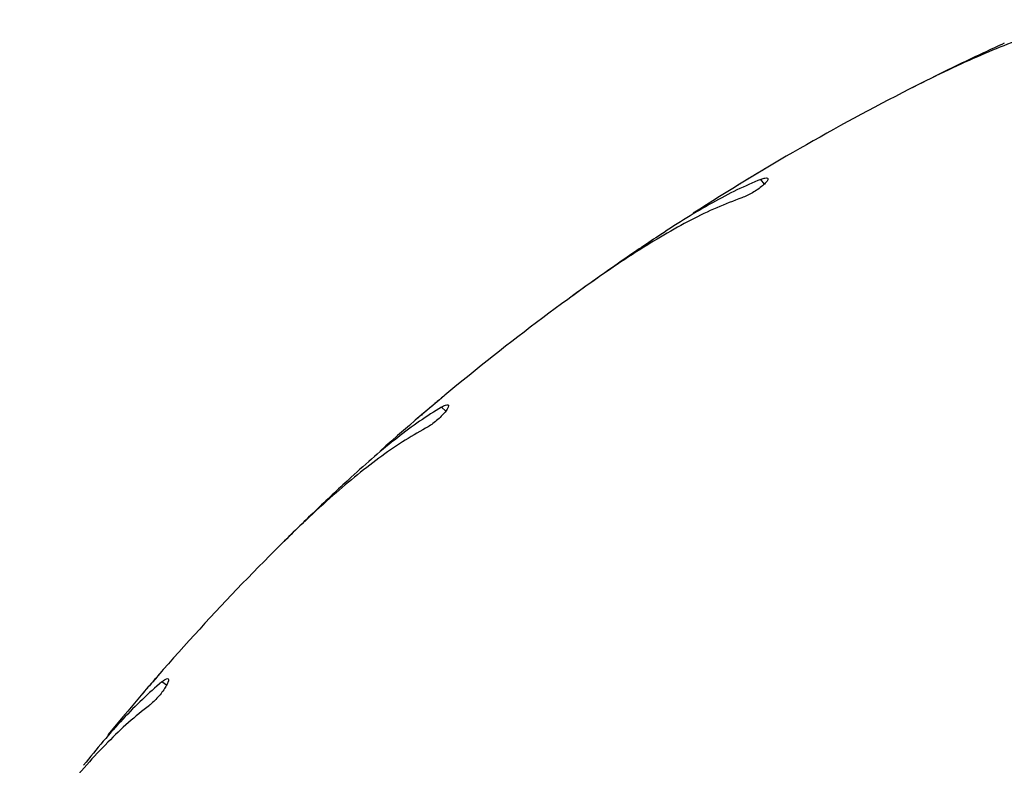
# Model space of a CAD drawing. Units: millimetres. Extents: x 0.6 to 12.4, y 0.7 to 12.2.
# Drawn here: x 6.8 to 6.9, y 6.3 to 6.4 of the extents above; entities that cross this region are included whole.
import ezdxf

# ---------------------------------------------------------------- set-up
doc = ezdxf.new("R2010")
doc.units = ezdxf.units.MM

msp = doc.modelspace()

# ---------------------------------------------------------------- linework, layer by layer
at = {"color": 7, "linetype": 'Continuous', "lineweight": 25}
for p, q in [((6.922129939925981, 6.347800981477112), (6.92076637125442, 6.347101835339938)), ((6.902204503137897, 6.33685854613587), (6.902035607915398, 6.336760032935443)), ((6.878537907573665, 6.321332646344888), (6.877300497247083, 6.320428798721123)), ((6.860569559995657, 6.307407905495992), (6.860418155013417, 6.307284184122754)), ((6.839623125323352, 6.288370884078772), (6.83854234249077, 6.287284590696646)), ((6.824054307306293, 6.271806711055464), (6.823924120657483, 6.271660827940257))]:
    msp.add_line(p, q, dxfattribs=at)
at = {"color": 8, "linetype": 'Continuous', "lineweight": 25}
for p, q in [((6.902150739795822, 6.334909289768924), (6.901709062012201, 6.335517207084976)), ((6.860821389446523, 6.30547423726987), (6.860290050229215, 6.306005576487178)), ((6.824605528673272, 6.2699362442994), (6.82399761135722, 6.270377922083018))]:
    msp.add_line(p, q, dxfattribs=at)
at = {"color": 7, "linetype": 'Continuous', "lineweight": 25}
for radius, start, end in [(0.3250000000000011, 117.0000000000002, 122.6954372836462), (0.3250000000000024, 125.9999999999998, 131.695437283651), (0.3250000000000015, 135.0000000000002, 140.6954372836394)]:
    msp.add_arc((7.068489966357691, 6.057622169943756), radius, start, end, dxfattribs=at)
at = {"color": 8, "linetype": 'Continuous', "lineweight": 25}
msp.add_arc((7.068489966357691, 6.057622169943756), 0.2133341959581471, 45, 151.899996887667, dxfattribs=at)
at = {"color": 7, "linetype": 'Continuous', "lineweight": 25}
for points, knots in [([(6.94440953517331, 6.356210959328468), (6.943279549585331, 6.355978969889333), (6.941010797210829, 6.355513188204595), (6.937420755010897, 6.354419432484269), (6.933683166489852, 6.353065049641001), (6.92967687678536, 6.351395536397621), (6.925430264346024, 6.349449824440702), (6.922442961365205, 6.347951560101111), (6.920943053942337, 6.347199290304976)], [0, 0, 0, 0, 0.1569910485161021, 0.3152020856600148, 0.4770918797418842, 0.6401925553893095, 0.8193427782719007, 1, 1, 1, 1]), ([(6.933277629014417, 6.353160025099691), (6.931472289242183, 6.352324651902892), (6.927842116788819, 6.35064488568163), (6.924040802842275, 6.348752337013259), (6.922129939925981, 6.347800981477112)], [0, 0, 0, 0, 0.4973151538740862, 1, 1, 1, 1]), ([(6.902035607915398, 6.336760032935443), (6.901842323098613, 6.336644639065481), (6.901455765563471, 6.336413858548497), (6.900732310031771, 6.335979157653234), (6.900003294217799, 6.3355384770279), (6.899333676176034, 6.335131296812769), (6.898811445951764, 6.334812154697585), (6.89847966513948, 6.334608647648341), (6.898452540905718, 6.334591981018339), (6.898439901296255, 6.334584214542939)], [0, 0, 0, 0, 0.145432680076068, 0.2908562569688865, 0.4364909440755417, 0.582260342074773, 0.7279108245132266, 0.8732092877728268, 1, 1, 1, 1]), ([(6.901709062012201, 6.335517207084976), (6.900677944220236, 6.335077666727928), (6.898609156269756, 6.334195792899838), (6.895400452973564, 6.332504085843447), (6.892105687888414, 6.330581848003359), (6.889844156611826, 6.329108480039376), (6.888710010988667, 6.328369594026633)], [0, 0, 0, 0, 0.2461219998386537, 0.4938080126081605, 0.7461474740931999, 0.9999999999999999, 0.9999999999999999, 0.9999999999999999, 0.9999999999999999]), ([(6.901709062012201, 6.335517207084976), (6.901895196529045, 6.335583820180518), (6.902267476217975, 6.335717050184861), (6.902578226883286, 6.335712424630237), (6.902658547025753, 6.335548933983594), (6.902482939525193, 6.335231961773155), (6.902076677814982, 6.334808918590694), (6.901493339079229, 6.334338834708234), (6.900804367178115, 6.333880081320962), (6.900083357537332, 6.333480392863081), (6.899553800316638, 6.333242137703624), (6.899291086436281, 6.333147300313439), (6.899227593646453, 6.333124379977161)], [0, 0, 0, 0, 0.1101176983757824, 0.2202417004237259, 0.3310051418469867, 0.4413556492558858, 0.549782479680165, 0.655393185879718, 0.7587325314728226, 0.8617098717395429, 0.966577989571037, 1, 1, 1, 1]), ([(6.899227593646453, 6.333124379977161), (6.898147811199971, 6.332718478022029), (6.895979855240656, 6.33190351981874), (6.892605113508535, 6.33026162371529), (6.889125413059899, 6.32833922791147), (6.885429616840836, 6.326063547359786), (6.881539663656576, 6.32347747380061), (6.87882351951305, 6.321530338437547), (6.877459759362637, 6.320552693115617)], [0, 0, 0, 0, 0.1569910485160871, 0.3152020856600147, 0.4770918797418346, 0.6401925553893364, 0.8193427782718916, 0.9999999999999999, 0.9999999999999999, 0.9999999999999999, 0.9999999999999999]), ([(6.888710010988667, 6.328369594026633), (6.887057579103968, 6.327262088298621), (6.883734873427646, 6.325035118701209), (6.880276419802205, 6.322571213933776), (6.878537907573665, 6.321332646344888)], [0, 0, 0, 0, 0.4973151538741715, 0.9999999999999999, 0.9999999999999999, 0.9999999999999999, 0.9999999999999999]), ([(6.860418155013417, 6.307284184122754), (6.860245301431781, 6.307139974535901), (6.859899605088065, 6.306851564388823), (6.859253058696472, 6.306309042003844), (6.858601955914777, 6.305759743689412), (6.858004279001406, 6.305252825198257), (6.857538403123847, 6.304855917446337), (6.857242542600299, 6.304603013952696), (6.857218359546215, 6.304582309351566), (6.857207090495744, 6.304572661223819)], [0, 0, 0, 0, 0.1454326800760115, 0.2908562569688969, 0.4364909440753692, 0.5822603420747868, 0.7279108245133046, 0.873209287772799, 1, 1, 1, 1]), ([(6.860290050229215, 6.306005576487178), (6.859340386468929, 6.305410145241125), (6.857435024191603, 6.304215499006932), (6.854530466645905, 6.302042667888013), (6.851576969834491, 6.29962868117198), (6.849573767289968, 6.297819671377125), (6.848569172119568, 6.296912462813474)], [0, 0, 0, 0, 0.2461219998386392, 0.4938080126082324, 0.7461474740932925, 1, 1, 1, 1]), ([(6.860290050229215, 6.306005576487178), (6.860463472537319, 6.306100487318544), (6.86081032708106, 6.306290314414436), (6.861117975486181, 6.306334357922156), (6.86122288232626, 6.306185444955189), (6.861099022223609, 6.305844904133235), (6.860763940803137, 6.305363515981051), (6.860261321255895, 6.304807965328176), (6.859652596582894, 6.304247081005576), (6.859002988817317, 6.303739522618422), (6.858517222643179, 6.303421359774802), (6.858272579043036, 6.303286592484938), (6.858213453485355, 6.303254021875422)], [0, 0, 0, 0, 0.1101176983758248, 0.2202417004238023, 0.3310051418470647, 0.4413556492561118, 0.5497824796802397, 0.6553931858799877, 0.7587325314731747, 0.8617098717395716, 0.9665779895713014, 1, 1, 1, 1]), ([(6.858213453485355, 6.303254021875422), (6.857210462007797, 6.302684202057539), (6.855196684734419, 6.301540134311351), (6.852120340811677, 6.299390526755991), (6.848984210208966, 6.296947453756362), (6.84568991024388, 6.294121640704128), (6.842252399872113, 6.290958883256387), (6.83987429504906, 6.288610821804666), (6.838680262472062, 6.287431873829384)], [0, 0, 0, 0, 0.1569910485160854, 0.3152020856600498, 0.4770918797418779, 0.640192555389257, 0.8193427782719186, 1, 1, 1, 1]), ([(6.848569172119568, 6.296912462813474), (6.847110336479513, 6.295560095020878), (6.84417691362141, 6.292840757429693), (6.841146478923276, 6.289866166075794), (6.839623125323352, 6.288370884078772)], [0, 0, 0, 0, 0.497315153873981, 1, 1, 1, 1]), ([(6.823924120657483, 6.271660827940257), (6.823775954539843, 6.271491353555147), (6.82347963157884, 6.271152415392976), (6.822925914445273, 6.270515430219928), (6.822368757007236, 6.26987103976391), (6.821857738011435, 6.269276865012355), (6.821459687890847, 6.268811964809812), (6.821207032724034, 6.268515892195111), (6.821186386316676, 6.268491659438853), (6.821176765306618, 6.268480367227689)], [0, 0, 0, 0, 0.1454326800755439, 0.2908562569685815, 0.4364909440755175, 0.5822603420747909, 0.7279108245132175, 0.8732092877728593, 1, 1, 1, 1]), ([(6.82399761135722, 6.270377922083018), (6.823152785502145, 6.269641261441353), (6.821457765240782, 6.268163258956141), (6.81892887329201, 6.265562806088075), (6.816389369647936, 6.262716510860598), (6.81469382133037, 6.260616403059776), (6.81384351307988, 6.259563210430905)], [0, 0, 0, 0, 0.2461219998386741, 0.4938080126080432, 0.7461474740931758, 1, 1, 1, 1]), ([(6.82399761135722, 6.270377922083018), (6.8241540512238, 6.270498793630551), (6.824466939912339, 6.270740543644891), (6.824763910732513, 6.270832171717611), (6.824890821115632, 6.270701503161782), (6.824821758257683, 6.270345778973546), (6.8245661079436, 6.269817899225578), (6.82415658374622, 6.269190561303131), (6.823643095123014, 6.2685413568787), (6.823080884731775, 6.267938426334238), (6.822650870779554, 6.267548190031601), (6.82243032139699, 6.267376811259997), (6.82237701893891, 6.267335392373746)], [0, 0, 0, 0, 0.1101176983759493, 0.2202417004238505, 0.3310051418471434, 0.441355649256044, 0.5497824796799693, 0.6553931858799465, 0.7587325314731919, 0.8617098717398872, 0.9665779895714348, 1, 1, 1, 1]), ([(6.82237701893891, 6.267335392373746), (6.82147551540919, 6.26661568554815), (6.819665502701564, 6.265170679003915), (6.816963306385379, 6.262566290468799), (6.814247967572247, 6.259662696838711), (6.811436280459443, 6.256356332181598), (6.808535855813965, 6.252694768430257), (6.8065543471446, 6.250003597955588), (6.805559443185833, 6.248652376938812)], [0, 0, 0, 0, 0.1569910485161591, 0.3152020856600754, 0.4770918797419209, 0.6401925553892942, 0.819342778271952, 1, 1, 1, 1])]:
    msp.add_open_spline(points, degree=3, knots=knots, dxfattribs=at)

doc.saveas('drawing.dxf')
